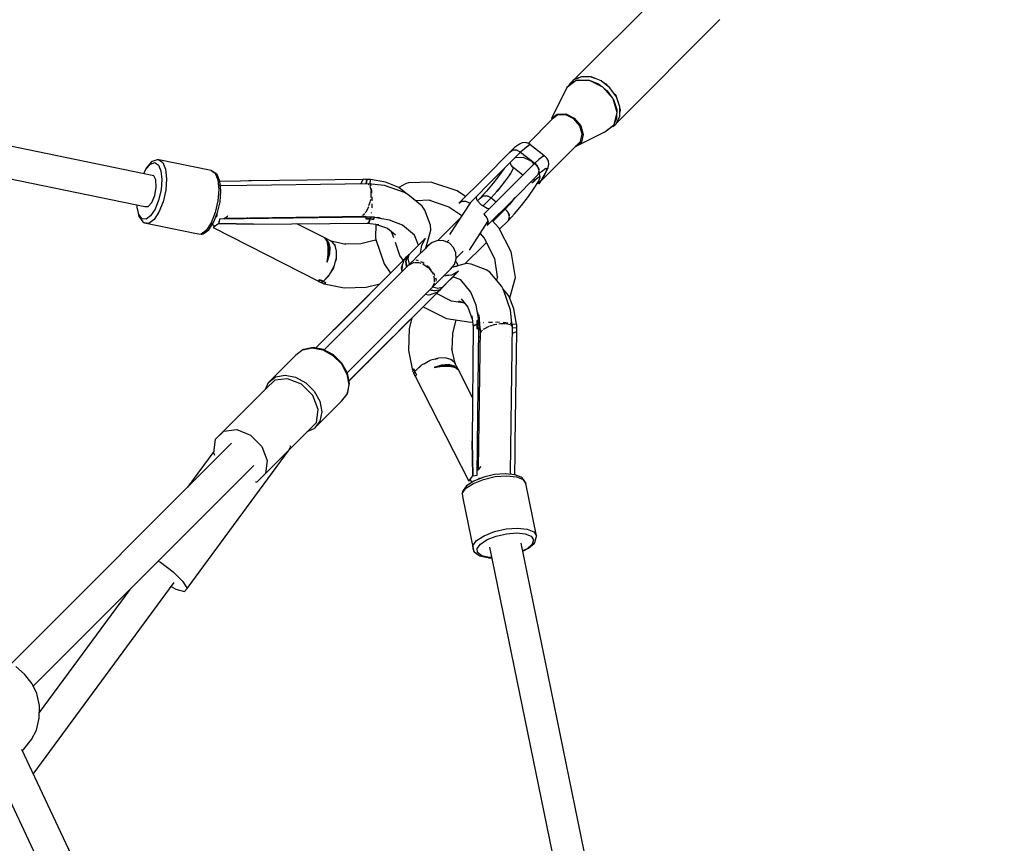
# Model space of a CAD drawing. Units: millimetres. Extents: x -11099 to 6513, y -6969 to 11058.
# Drawn here: x 2882 to 3427, y 4079 to 4535 of the extents above; entities that cross this region are included whole.
import ezdxf

# ---------------------------------------------------------------- set-up
doc = ezdxf.new("R2010")
doc.units = ezdxf.units.MM
doc.layers.add('MEGA JUMBO_RZUT', color=7, linetype='Continuous')
doc.layers.add('PV-B17D', color=7, linetype='Continuous')

# ---------------------------------------------------------------- blocks, each defined once
blk = doc.blocks.new('zw$A4AF')
at = {"layer": 'MEGA JUMBO_RZUT'}
for p, q in [((10221.81, 3499.17), (10167.63, 3444.98)), ((10191.59, 3421.47), (10248.39, 3478.27)), ((10168.95, 3444.59), (10163.78, 3440.68)), ((10167.4, 3444.89), (10164.4, 3441.31)), ((10166.72, 3444.08), (10165.02, 3442.37)), ((10171.88, 3446.72), (10167.4, 3444.89)), ((10176.22, 3444.7), (10168.95, 3444.59)), ((10169.46, 3445.73), (10170.28, 3446.36)), ((10169.61, 3444.6), (10170.53, 3444.97)), ((10170.28, 3446.36), (10171.01, 3446.37)), ((10170.53, 3444.97), (10175.77, 3444.8)), ((10177.21, 3446.55), (10171.88, 3446.72)), ((10175.77, 3444.8), (10176.04, 3444.7)), ((10183.65, 3440.99), (10176.22, 3444.7)), ((10176.91, 3444.35), (10181.14, 3442.69)), ((10182.69, 3444.4), (10177.21, 3446.55)), ((10177.43, 3446.47), (10177.7, 3446.47)), ((10177.7, 3446.47), (10178.74, 3445.95)), ((10187.57, 3440.56), (10182.69, 3444.4)), ((10163.78, 3440.68), (10155.14, 3423.59)), ((10163.4, 3439.93), (10163.21, 3439.66)), ((10163.21, 3439.66), (10163.36, 3439.84)), ((10164.4, 3441.31), (10164.15, 3440.96)), ((10164.54, 3441.25), (10166.15, 3443.18)), ((10164.82, 3441.59), (10164.78, 3441.44)), ((10165.02, 3442.37), (10164.9, 3441.9)), ((10165.02, 3442.37), (10165.77, 3442.94)), ((10166.15, 3443.18), (10168.19, 3444.01)), ((10181.14, 3442.69), (10182.71, 3441.46)), ((10189.25, 3434.45), (10183.65, 3440.99)), ((10184.16, 3443.25), (10185.28, 3442.69)), ((10184.36, 3440.16), (10185.93, 3438.93)), ((10185.28, 3442.69), (10186.12, 3441.7)), ((10185.93, 3438.93), (10188.73, 3435.06)), ((10191.2, 3435.55), (10187.57, 3440.56)), ((10191.52, 3426.83), (10189.25, 3434.45)), ((10189.31, 3434.26), (10189.49, 3434.01)), ((10189.49, 3434.01), (10191.34, 3428.61)), ((10190.17, 3436.97), (10190.99, 3436.02)), ((10190.99, 3436.02), (10191.07, 3435.72)), ((10193.09, 3430.04), (10191.2, 3435.55)), ((10191.34, 3428.61), (10191.31, 3427.53)), ((10192.97, 3424.79), (10193.09, 3430.04)), ((10193.3, 3428.25), (10193.02, 3427.14)), ((10193.06, 3429.05), (10193.3, 3428.25)), ((9935.14, 3391.96), (9779.08, 3424)), ((10155.63, 3423.21), (10142.27, 3409.85)), ((10155.14, 3423.59), (10158.43, 3426.08)), ((10158.73, 3425.55), (10155.63, 3423.21)), ((10158.43, 3426.08), (10163.07, 3426.15)), ((10163.09, 3425.62), (10158.73, 3425.55)), ((10163.07, 3426.15), (10167.8, 3423.79)), ((10167.55, 3423.39), (10163.09, 3425.62)), ((10170.9, 3419.47), (10167.55, 3423.39)), ((10167.8, 3423.79), (10171.37, 3419.62)), ((10189.85, 3420.18), (10191.52, 3426.83)), ((10191.22, 3423.46), (10190.09, 3421.15)), ((10190.87, 3420.49), (10192.97, 3424.79)), ((10191.27, 3425.85), (10191.22, 3423.46)), ((10191.86, 3422.52), (10191.59, 3421.47)), ((10172.26, 3414.9), (10170.9, 3419.47)), ((10171.37, 3419.62), (10172.82, 3414.77)), ((10184.68, 3416.27), (10189.85, 3420.18)), ((10186.29, 3417.49), (10186.33, 3417.49)), ((10186.33, 3417.49), (10189.45, 3419.85)), ((10189.16, 3419.25), (10190.87, 3420.49)), ((10189.48, 3419.9), (10189.16, 3419.25)), ((10191.2, 3421.17), (10191.59, 3421.47)), ((10168.46, 3408.04), (10184.68, 3416.27)), ((10171.26, 3410.91), (10172.26, 3414.9)), ((10172.82, 3414.77), (10171.75, 3410.53)), ((9775.45, 3406.75), (9930.22, 3374.97)), ((10134.82, 3407.48), (10132.18, 3404.89)), ((10133.73, 3406.07), (10132.18, 3404.89)), ((10133.26, 3405.87), (10133.57, 3405.94)), ((10135.91, 3406.1), (10133.73, 3406.07)), ((10134.09, 3406.07), (10134.77, 3406.23)), ((10134.77, 3406.23), (10135.54, 3406.09)), ((10137.42, 3409.36), (10134.82, 3407.48)), ((10138.14, 3404.99), (10135.91, 3406.1)), ((10136.14, 3405.99), (10136.48, 3405.92)), ((10136.48, 3405.92), (10138.14, 3404.99)), ((10139.04, 3410.15), (10137.42, 3409.36)), ((10143.17, 3409.19), (10138.14, 3404.99)), ((10138.14, 3404.99), (10140.36, 3407.1)), ((10140.84, 3410.28), (10139.04, 3410.15)), ((10140.36, 3407.1), (10142.7, 3408.8)), ((10142.57, 3409.75), (10140.84, 3410.28)), ((10143.34, 3409.25), (10142.57, 3409.75)), ((10150.99, 3403.04), (10143.17, 3409.19)), ((10143.21, 3409.16), (10143.34, 3409.25)), ((10147.77, 3387.42), (10171.26, 3410.91)), ((10171.75, 3410.53), (10168.46, 3408.04)), ((9936.87, 3400.66), (9934.19, 3399.78)), ((9937.54, 3400.8), (9936.87, 3400.66)), ((9937.88, 3400.76), (9937.54, 3400.8)), ((9966.8, 3394.83), (9937.88, 3400.76)), ((9937.88, 3400.76), (9940.15, 3399.28)), ((10132.18, 3404.89), (10118.08, 3390.8)), ((10124.04, 3390.89), (10138.14, 3404.99)), ((10132.18, 3404.89), (10133.26, 3405.87)), ((10135.13, 3401.98), (10135.24, 3402.06)), ((10135.24, 3402.06), (10139.6, 3402.13)), ((10137.67, 3405.25), (10137.65, 3405.23)), ((10138.14, 3404.99), (10145.95, 3398.84)), ((10139.6, 3402.13), (10144.06, 3399.91)), ((10148.17, 3400.95), (10145.95, 3398.84)), ((10151.16, 3403.11), (10148.17, 3400.95)), ((10150.52, 3402.65), (10150.99, 3403.04)), ((10151.82, 3402.48), (10151.16, 3403.11)), ((10152.55, 3401.66), (10151.82, 3402.48)), ((10153.48, 3400.1), (10152.55, 3401.66)), ((9930.99, 3396.39), (9929.35, 3393.15)), ((9929.53, 3393.11), (9930.76, 3395.56)), ((9930.76, 3395.56), (9933.27, 3398.37)), ((9933.68, 3399.42), (9930.99, 3396.39)), ((9933.27, 3398.37), (9935.69, 3399.17)), ((9934.19, 3399.78), (9933.68, 3399.42)), ((9935.69, 3399.17), (9937.71, 3397.85)), ((9937.71, 3397.85), (9939.05, 3394.59)), ((9940.15, 3399.28), (9941.65, 3395.61)), ((9941.65, 3395.61), (9942.19, 3390.25)), ((10129, 3395.85), (10126.69, 3392.59)), ((10145.95, 3398.84), (10131.86, 3384.75)), ((10133.99, 3395.93), (10132.29, 3392.89)), ((10132.91, 3397.69), (10132.36, 3399.21)), ((10134.06, 3396.4), (10132.91, 3397.69)), ((10139.35, 3392.23), (10133.73, 3396.65)), ((10133.73, 3396.65), (10133.99, 3395.93)), ((10133.74, 3395.48), (10133.97, 3396)), ((10144.06, 3399.91), (10145.42, 3398.31)), ((10147.63, 3396.88), (10145.95, 3398.84)), ((10145.95, 3398.84), (10147.29, 3397.42)), ((10147.29, 3397.42), (10147.46, 3397.08)), ((10148.31, 3394.59), (10147.63, 3396.88)), ((10147.75, 3396.49), (10148.12, 3395.74)), ((10148.12, 3395.74), (10148.2, 3394.98)), ((10149.64, 3394.34), (10152.09, 3396.1)), ((10152.68, 3395.43), (10151.35, 3392.41)), ((10151.97, 3393.38), (10153.39, 3396.58)), ((10152.09, 3396.1), (10152.68, 3395.43)), ((10153.39, 3396.58), (10153.77, 3398.33)), ((10153.77, 3398.33), (10153.48, 3400.1)), ((9936.29, 3389.59), (9935.14, 3391.96)), ((9936.48, 3385.59), (9936.29, 3389.59)), ((9939.05, 3394.59), (9939.53, 3389.82)), ((9939.53, 3389.82), (9939.08, 3384.2)), ((9942.19, 3390.25), (9941.69, 3383.92)), ((9967.12, 3394.72), (9966.8, 3394.83)), ((9966.8, 3394.83), (9969.07, 3393.34)), ((9969.39, 3393.24), (9967.12, 3394.72)), ((9969.07, 3393.34), (9970.57, 3389.67)), ((9969.93, 3392.88), (9969.39, 3393.24)), ((9970.26, 3392.33), (9969.93, 3392.88)), ((9971.7, 3388.82), (9970.26, 3392.33)), ((9970.57, 3389.67), (9971.11, 3384.31)), ((10050.89, 3389.87), (9989.23, 3389.05)), ((10049.76, 3387.46), (10050.89, 3389.87)), ((10050.96, 3389.96), (10050.72, 3389.51)), ((10051.98, 3389.94), (10050.96, 3389.96)), ((10053.01, 3389.9), (10051.98, 3389.94)), ((10052.67, 3387.49), (10053.01, 3389.9)), ((10053.01, 3389.9), (10052.67, 3387.49)), ((10054.96, 3389.92), (10053.01, 3389.9)), ((10054.76, 3387.4), (10054.96, 3389.92)), ((10063.42, 3388.29), (10054.95, 3389.77)), ((10118.08, 3390.8), (10103.99, 3376.71)), ((10109.95, 3376.8), (10124.04, 3390.89)), ((10126.69, 3392.59), (10122.98, 3387.8)), ((10132.29, 3392.89), (10129.07, 3388.33)), ((10132.06, 3392.56), (10132.54, 3393.33)), ((10133.72, 3378.5), (10147.81, 3392.6)), ((10144.27, 3387.82), (10146.46, 3389.77)), ((10146.49, 3389.88), (10145.03, 3389.49)), ((10146.7, 3390.08), (10145.35, 3388.8)), ((10146.24, 3389.58), (10146.77, 3389.96)), ((10148.51, 3391.39), (10146.7, 3390.08)), ((10147.81, 3392.6), (10148.31, 3394.59)), ((10147.81, 3392.6), (10149.64, 3394.34)), ((10148.3, 3394.04), (10147.81, 3392.6)), ((10147.97, 3388.66), (10148.95, 3390.89)), ((10148.09, 3393.71), (10148.14, 3393.56)), ((10148.26, 3394.39), (10148.3, 3394.04)), ((10151.35, 3392.41), (10148.26, 3387.44)), ((10148.29, 3393.05), (10148.78, 3391.41)), ((10148.95, 3390.89), (10148.51, 3391.39)), ((10148.78, 3391.41), (10148.71, 3391.16)), ((10149.79, 3389.87), (10151.97, 3393.38)), ((9935.65, 3381.01), (9936.48, 3385.59)), ((9939.08, 3384.2), (9937.77, 3378.48)), ((9971.11, 3384.31), (9970.61, 3377.98)), ((9983.01, 3388.97), (9971.7, 3388.82)), ((9972.21, 3383.7), (9971.7, 3388.82)), ((9972.99, 3386.43), (9971.92, 3386.65)), ((10054.67, 3387.52), (9972.99, 3386.43)), ((9987.64, 3389.03), (9983.01, 3388.97)), ((9989.23, 3389.05), (9987.64, 3389.03)), ((10062.75, 3386.49), (10053.74, 3387.4)), ((10053.74, 3387.4), (10054.16, 3386.86)), ((10054.48, 3386.45), (10054.75, 3386.11)), ((10054.85, 3387.29), (10054.67, 3387.52)), ((10054.75, 3386.11), (10055.24, 3384)), ((10055.24, 3386.78), (10055.07, 3387.01)), ((10055.33, 3386.19), (10055.24, 3386.78)), ((10055.71, 3383.84), (10055.55, 3384.86)), ((10073.91, 3382.57), (10062.75, 3386.49)), ((10070.62, 3385.45), (10063.42, 3388.29)), ((10074.52, 3382.24), (10070.62, 3385.45)), ((10074.76, 3387.6), (10070.74, 3385.35)), ((10075.99, 3387.96), (10074.76, 3387.6)), ((10088.54, 3388.4), (10075.99, 3387.96)), ((10089.51, 3388.08), (10088.54, 3388.4)), ((10102.91, 3383.63), (10089.51, 3388.08)), ((10131.86, 3384.75), (10117.77, 3370.65)), ((10122.98, 3387.8), (10119.24, 3383.34)), ((10124.82, 3383.06), (10125.75, 3384.16)), ((10129.07, 3388.33), (10125.21, 3383.48)), ((10128.56, 3387.69), (10129.23, 3388.55)), ((10142.42, 3380.37), (10145.69, 3384.98)), ((10145.35, 3388.8), (10144.27, 3387.82)), ((10145.03, 3389.49), (10144.73, 3389.52)), ((10146.04, 3389.46), (10145.2, 3388.82)), ((10145.2, 3388.82), (10145.94, 3389.36)), ((10145.69, 3384.98), (10147.97, 3388.66)), ((10148.24, 3389.27), (10147.77, 3387.42)), ((10148.26, 3387.44), (10148.7, 3388.12)), ((10148.7, 3388.12), (10149.09, 3388.74)), ((9934.02, 3377.09), (9935.65, 3381.01)), ((9941.69, 3383.92), (9940.21, 3377.48)), ((9971.77, 3377.56), (9972.23, 3383.37)), ((9972.23, 3383.37), (9972.21, 3383.7)), ((10054.96, 3378.87), (10054.71, 3377.39)), ((10055.27, 3380.74), (10055.13, 3379.92)), ((10055.28, 3383.57), (10055.27, 3380.74)), ((10055.81, 3382.22), (10055.71, 3383.84)), ((10055.97, 3379.49), (10055.92, 3380.33)), ((10055.96, 3378.03), (10055.97, 3379.49)), ((10075.71, 3381.6), (10073.91, 3382.57)), ((10083.68, 3375.04), (10075.71, 3381.6)), ((10107.67, 3380.39), (10102.91, 3383.63)), ((10114.09, 3378.18), (10113.47, 3380.32)), ((10115.77, 3379.55), (10114.23, 3378.01)), ((10119.24, 3383.34), (10115.77, 3379.55)), ((10117.32, 3380.72), (10115.77, 3379.55)), ((10115.77, 3379.55), (10116.85, 3380.53)), ((10116.85, 3380.53), (10117.16, 3380.6)), ((10117.22, 3375.13), (10121.73, 3379.65)), ((10119.5, 3380.76), (10117.32, 3380.72)), ((10117.69, 3380.73), (10118.36, 3380.89)), ((10118.36, 3380.89), (10119.13, 3380.75)), ((10121.73, 3379.65), (10119.5, 3380.76)), ((10119.73, 3380.64), (10120.08, 3380.58)), ((10120.08, 3380.58), (10121.73, 3379.65)), ((10125.21, 3383.48), (10121.73, 3379.65)), ((10121.73, 3379.65), (10124.54, 3377.43)), ((10134.63, 3379.28), (10131.91, 3376.05)), ((10133.56, 3378.01), (10134.9, 3379.69)), ((10135.1, 3379.88), (10134.63, 3379.28)), ((10138.6, 3375.45), (10142.42, 3380.37)), ((9925.79, 3375.88), (9925.79, 3374.26)), ((9925.79, 3374.26), (9925.81, 3373.83)), ((9925.81, 3373.83), (9926.81, 3369.44)), ((9925.96, 3374.57), (9925.95, 3375.85)), ((9926.88, 3370.49), (9925.96, 3374.57)), ((9930.22, 3374.97), (9932.03, 3374.88)), ((9932.03, 3374.88), (9934.02, 3377.09)), ((9935.77, 3373.43), (9933.35, 3369.73)), ((9937.77, 3378.48), (9935.77, 3373.43)), ((9940.21, 3377.48), (9937.96, 3371.8)), ((9970.61, 3377.98), (9969.13, 3371.54)), ((9970.41, 3371.64), (9971.77, 3377.56)), ((10053.69, 3374.25), (10052.37, 3371.74)), ((10053.85, 3374.75), (10053.69, 3374.25)), ((10054.71, 3377.39), (10054, 3375.21)), ((10055.88, 3374.2), (10055.94, 3374.89)), ((10055.94, 3374.89), (10055.95, 3376.38)), ((10079.73, 3378.28), (10088.03, 3378.58)), ((10085.03, 3372.88), (10083.68, 3375.04)), ((10087.06, 3378.54), (10098.31, 3374.81)), ((10098.31, 3374.81), (10105.58, 3369.85)), ((10110.3, 3377.15), (10098.81, 3359.39)), ((10103.99, 3376.71), (10105.54, 3377.88)), ((10105.54, 3377.88), (10107.72, 3377.91)), ((10107.72, 3377.91), (10109.95, 3376.8)), ((10116.38, 3375.58), (10114.09, 3378.18)), ((10119.56, 3373.87), (10116.38, 3375.58)), ((10120.84, 3373.72), (10119.56, 3373.87)), ((10119.62, 3364.41), (10133.72, 3378.5)), ((10129.55, 3373.5), (10122.86, 3366.81)), ((10129.08, 3373.87), (10129.55, 3373.5)), ((10129.55, 3373.5), (10132.64, 3376.91)), ((10131.91, 3376.05), (10129.55, 3373.5)), ((10131.23, 3371.54), (10129.55, 3373.5)), ((10129.55, 3373.5), (10130.89, 3372.08)), ((10134.76, 3370.87), (10138.6, 3375.45)), ((9926.81, 3369.44), (9927.12, 3368.94)), ((9928.59, 3368.16), (9926.88, 3370.49)), ((9927.12, 3368.94), (9929.01, 3366.36)), ((9930.85, 3367.89), (9928.59, 3368.16)), ((9933.35, 3369.73), (9930.85, 3367.89)), ((9937.96, 3371.8), (9935.24, 3367.65)), ((9969.13, 3371.54), (9966.88, 3365.86)), ((9968.34, 3366.42), (9970.41, 3371.64)), ((9969.71, 3369.24), (9969.29, 3368.82)), ((9969.98, 3370.13), (9969.71, 3369.24)), ((9970.02, 3370.58), (9969.98, 3370.13)), ((9971.43, 3367.86), (9971.03, 3365.52)), ((10052.99, 3368.94), (9971.43, 3367.86)), ((9974.05, 3367.89), (9974.36, 3368.48)), ((9974.36, 3368.48), (9975.85, 3369.62)), ((9975.2, 3368.55), (10052.34, 3369.58)), ((9975.85, 3369.62), (9976.05, 3370.02)), ((9987.23, 3368.71), (9985.77, 3368.05)), ((10047.88, 3368.87), (10047.7, 3369.52)), ((10047.87, 3368.91), (10047.91, 3368.87)), ((10050.1, 3369.55), (10060.02, 3368.89)), ((10050.91, 3370.13), (10050.35, 3369.91)), ((10051.67, 3370.96), (10050.91, 3370.13)), ((10052.37, 3371.74), (10052.13, 3371.47)), ((10052.36, 3368.03), (10052.99, 3368.94)), ((10052.7, 3368.5), (10052.36, 3368.03)), ((10052.36, 3368.03), (10053.63, 3368.03)), ((10054.9, 3368.02), (10052.36, 3368.03)), ((10053.05, 3369.03), (10052.7, 3368.5)), ((10053.04, 3369), (10052.9, 3369.36)), ((10055.11, 3368.97), (10053.05, 3369.03)), ((10053.41, 3368.03), (10053.41, 3368.03)), ((10053.41, 3368.03), (10053.41, 3368.03)), ((10053.63, 3368.03), (10054.9, 3368.02)), ((10053.97, 3365.75), (10054.9, 3368.02)), ((10054.9, 3368.02), (10054.1, 3365.9)), ((10054.9, 3368.02), (10055.11, 3368.97)), ((10055.11, 3368.97), (10054.9, 3368.02)), ((10056.92, 3367.96), (10054.9, 3368.02)), ((10054.9, 3368.02), (10055.91, 3367.99)), ((10056.04, 3368.98), (10055.11, 3368.97)), ((10055.57, 3368.97), (10055.51, 3369.19)), ((10055.62, 3371.21), (10055.63, 3371.27)), ((10055.63, 3371.27), (10055.66, 3371.54)), ((10055.87, 3367.99), (10055.87, 3367.99)), ((10055.91, 3367.99), (10056.92, 3367.96)), ((10057.06, 3368.99), (10056.04, 3368.98)), ((10056.92, 3367.96), (10056.99, 3368.46)), ((10056.99, 3368.46), (10057.06, 3368.99)), ((10065.51, 3367.36), (10057.04, 3368.84)), ((10058.98, 3368.96), (10061.63, 3368.04)), ((10088.17, 3364.54), (10085.03, 3372.88)), ((10104.67, 3368.45), (10101.68, 3365.46)), ((10117.77, 3370.65), (10119.45, 3368.69)), ((10119.45, 3368.69), (10120.13, 3366.41)), ((10130.89, 3372.08), (10131.05, 3371.74)), ((10131.91, 3369.25), (10131.23, 3371.54)), ((10131.34, 3371.15), (10131.71, 3370.4)), ((10131.4, 3367.26), (10134.76, 3370.87)), ((10131.4, 3367.26), (10131.91, 3369.25)), ((10131.89, 3368.7), (10131.4, 3367.26)), ((10131.71, 3370.4), (10131.79, 3369.64)), ((10131.85, 3369.05), (10131.89, 3368.7)), ((9929.01, 3366.36), (9929.56, 3365.98)), ((9929.56, 3365.98), (9929.88, 3365.87)), ((9932.42, 3365.58), (9929.88, 3365.87)), ((9929.88, 3365.87), (9958.8, 3359.94)), ((9935.24, 3367.65), (9932.42, 3365.58)), ((9966.88, 3365.86), (9964.17, 3361.71)), ((9965.57, 3362.09), (9968.17, 3366.07)), ((9967.46, 3364.98), (9969.11, 3364.13)), ((9967.52, 3365.07), (9967.64, 3365.05)), ((9971.03, 3365.52), (9968.03, 3363.36)), ((9968.03, 3363.36), (10026.25, 3333.58)), ((9968.17, 3366.07), (9968.34, 3366.42)), ((9971.18, 3366.39), (9970.94, 3366.38)), ((9970.94, 3366.38), (9971.18, 3366.38)), ((9990.27, 3365.18), (9971.03, 3365.52)), ((9971.03, 3365.52), (9990.27, 3365.18)), ((9990.27, 3365.18), (10053.97, 3365.75)), ((10029.69, 3357.55), (10014.34, 3365.4)), ((10053.39, 3365.74), (10053.24, 3365.71)), ((10053.24, 3365.71), (10059.56, 3365)), ((10054.1, 3365.9), (10054.03, 3365.89)), ((10054.67, 3367.45), (10054.68, 3367.45)), ((10058.01, 3365.12), (10057.75, 3357.61)), ((10057.77, 3365.2), (10064.4, 3362.88)), ((10064.4, 3362.88), (10068.91, 3359.17)), ((10072.72, 3364.52), (10065.51, 3367.36)), ((10079.46, 3358.98), (10072.72, 3364.52)), ((10088.44, 3361.86), (10088.17, 3364.54)), ((10101.68, 3365.46), (10092.35, 3356.13)), ((10109.75, 3350.79), (10120.04, 3366.69)), ((10120.13, 3366.41), (10119.62, 3364.41)), ((10126.13, 3363.1), (10122.46, 3367.25)), ((10132.83, 3349.78), (10126.13, 3363.1)), ((10126.51, 3362.36), (10131.4, 3367.26)), ((9958.8, 3359.94), (9961.34, 3359.64)), ((9964.17, 3361.71), (9961.34, 3359.64)), ((9961.34, 3359.64), (9961.68, 3359.61)), ((9961.68, 3359.61), (9962.33, 3359.74)), ((9962.33, 3359.74), (9962.88, 3360.12)), ((9962.88, 3360.12), (9965.57, 3362.09)), ((10029.69, 3357.55), (10031.04, 3355.84)), ((10031.64, 3355.37), (10029.69, 3357.55)), ((10030.98, 3355.71), (10029.69, 3357.55)), ((10033.77, 3355.44), (10029.69, 3357.55)), ((10057.75, 3357.61), (10058.07, 3356.63)), ((10066.48, 3361.16), (10067.79, 3357.69)), ((10081.53, 3353.48), (10079.46, 3358.98)), ((10083.38, 3353.47), (10085.51, 3357.41)), ((10085.51, 3357.41), (10083.58, 3355.52)), ((10085.51, 3357.41), (10084.01, 3355.92)), ((10084.01, 3355.92), (10085.51, 3357.41)), ((10086.08, 3353.08), (10088.44, 3361.86)), ((10115.45, 3359.4), (10115.1, 3359.05)), ((10115.86, 3359.81), (10115.45, 3359.4)), ((10115.7, 3359.98), (10117.91, 3357.48)), ((10117.91, 3357.48), (10123.57, 3346.24)), ((10031.67, 3352.61), (10030.98, 3355.71)), ((10031.04, 3355.84), (10031.78, 3352.75)), ((10031.42, 3354.23), (10031.31, 3354.25)), ((10031.42, 3353.73), (10031.55, 3353.71)), ((10032.56, 3352.15), (10031.64, 3355.37)), ((10031.66, 3355.29), (10031.71, 3355.23)), ((10031.69, 3348.61), (10031.67, 3352.61)), ((10031.68, 3352.24), (10031.78, 3352.22)), ((10031.78, 3352.08), (10031.68, 3352.13)), ((10031.77, 3351.75), (10031.68, 3351.8)), ((10031.71, 3355.23), (10032.56, 3352.16)), ((10031.78, 3352.75), (10031.76, 3348.64)), ((10032.08, 3353.9), (10032.06, 3353.91)), ((10032.16, 3353.57), (10032.17, 3353.57)), ((10032.35, 3348.27), (10032.56, 3352.15)), ((10032.56, 3352.15), (10032.39, 3348.48)), ((10032.55, 3351.78), (10032.54, 3351.78)), ((10032.56, 3352.15), (10032.56, 3352.15)), ((10032.56, 3352.06), (10032.56, 3352.06)), ((10033.93, 3355.5), (10033.02, 3355.87)), ((10033.02, 3355.87), (10033.12, 3355.78)), ((10034.7, 3354.3), (10033.77, 3355.44)), ((10041.36, 3353.97), (10033.93, 3355.5)), ((10035.45, 3353.38), (10034.7, 3354.3)), ((10034.7, 3354.3), (10035.21, 3353.82)), ((10035.21, 3353.82), (10035.29, 3353.57)), ((10036.26, 3350.29), (10035.45, 3353.38)), ((10049.77, 3354.36), (10040.7, 3354.11)), ((10057.75, 3356.35), (10049.77, 3354.36)), ((10058.1, 3356.54), (10057.37, 3356.15)), ((10058.07, 3356.63), (10062.51, 3343.24)), ((10071.34, 3347.84), (10068.94, 3355.06)), ((10080.92, 3352.83), (10076.48, 3348.39)), ((10076.48, 3348.39), (10080.92, 3352.83)), ((10082.2, 3354.15), (10078.07, 3350.02)), ((10084.01, 3355.92), (10080.92, 3352.83)), ((10080.92, 3352.83), (10084.01, 3355.92)), ((10085.27, 3351.58), (10081.09, 3347.41)), ((10083.58, 3355.52), (10082.2, 3354.15)), ((10082.77, 3349.09), (10083.38, 3353.47)), ((10086.66, 3352.97), (10085.27, 3351.58)), ((10085.68, 3351.99), (10086.08, 3353.08)), ((10089.2, 3355.08), (10086.66, 3352.97)), ((10092.34, 3356.13), (10089.2, 3355.08)), ((10095.64, 3355.98), (10092.34, 3356.13)), ((10098.67, 3354.65), (10095.64, 3355.98)), ((10097.32, 3355.24), (10098.45, 3356.36)), ((10101.01, 3352.31), (10098.67, 3354.65)), ((10102.34, 3349.29), (10101.01, 3352.31)), ((10107.28, 3343.14), (10117.31, 3353.16)), ((10117.31, 3353.16), (10119.16, 3355.01)), ((10031.76, 3348.64), (10031.03, 3344.18)), ((10031.03, 3344.18), (10031.69, 3348.61)), ((10031.03, 3344.18), (10032.35, 3348.27)), ((10032.39, 3348.48), (10032.36, 3348.38)), ((10032.53, 3351.37), (10032.52, 3351.37)), ((10035.67, 3344.63), (10036.14, 3346.45)), ((10036.04, 3346.06), (10036.03, 3345.75)), ((10036.14, 3346.45), (10036.27, 3350.26)), ((10036.27, 3350.26), (10036.26, 3350.29)), ((10036.26, 3350.29), (10036.27, 3350.27)), ((10036.27, 3350.27), (10036.27, 3350.26)), ((10073.15, 3345.18), (10071.34, 3347.84)), ((10074.64, 3346.67), (10073.86, 3345.89)), ((10074.64, 3346.55), (10074.02, 3345.93)), ((10074.56, 3344.52), (10075.26, 3347.17)), ((10075.26, 3347.17), (10074.56, 3344.52)), ((10075.25, 3347.28), (10074.64, 3346.67)), ((10075.26, 3347.17), (10074.64, 3346.67)), ((10075.26, 3347.17), (10074.64, 3346.55)), ((10074.64, 3346.67), (10075.26, 3347.17)), ((10075.86, 3347.89), (10075.25, 3347.28)), ((10076.48, 3348.39), (10075.26, 3347.17)), ((10075.26, 3347.17), (10075.84, 3347.75)), ((10075.84, 3347.75), (10076.48, 3348.39)), ((10078.07, 3350.02), (10075.86, 3347.89)), ((10076.15, 3348.16), (10075.86, 3347.89)), ((10075.93, 3345.89), (10076.48, 3348.39)), ((10076.48, 3348.39), (10076.15, 3348.16)), ((10081.09, 3347.41), (10078.2, 3344.53)), ((10101.45, 3342.85), (10102.5, 3345.98)), ((10102.5, 3345.98), (10102.34, 3349.29)), ((10106.26, 3350.21), (10102.48, 3346.43)), ((10123.57, 3346.24), (10125.18, 3335.97)), ((10133.1, 3349), (10132.83, 3349.78)), ((10135.2, 3335.61), (10133.1, 3349)), ((10073.08, 3345.11), (10024.78, 3296.66)), ((10024.79, 3296.66), (10073.93, 3345.84)), ((10078.13, 3344.51), (10029.35, 3295.69)), ((10033.07, 3338.51), (10035.08, 3342.35)), ((10034.52, 3340.97), (10033.07, 3338.51)), ((10034.77, 3341.75), (10034.52, 3340.97)), ((10035.08, 3342.35), (10035.67, 3344.62)), ((10073.93, 3345.84), (10035.39, 3307.27)), ((10036.03, 3345.75), (10035.67, 3344.62)), ((10062.51, 3343.24), (10066.05, 3338.05)), ((10072.2, 3341.01), (10073.93, 3345.84)), ((10072.56, 3338.93), (10072.2, 3341.01)), ((10072.56, 3342.01), (10072.38, 3339.98)), ((10073.86, 3345.89), (10073.08, 3345.11)), ((10073.93, 3345.84), (10073.08, 3345.11)), ((10073.08, 3345.11), (10073.52, 3345.53)), ((10073.15, 3345.17), (10073.15, 3345.17)), ((10073.52, 3345.53), (10074.02, 3345.93)), ((10074.02, 3345.93), (10073.81, 3345.51)), ((10074.98, 3341.81), (10074.56, 3344.52)), ((10074.56, 3344.52), (10075.14, 3341.51)), ((10074.94, 3342.56), (10074.84, 3342.69)), ((10075.09, 3341.46), (10074.98, 3341.81)), ((10076.62, 3343), (10075.93, 3345.89)), ((10076.4, 3342.73), (10078.76, 3343.86)), ((10077.49, 3343.81), (10076.4, 3342.73)), ((10078.31, 3344.56), (10078.13, 3344.51)), ((10078.76, 3343.86), (10079.16, 3343.87)), ((10079.51, 3343.88), (10081.62, 3343.93)), ((10080.51, 3345.18), (10080.06, 3345.05)), ((10081.66, 3344.78), (10080.51, 3345.18)), ((10081.62, 3343.93), (10082.88, 3343.5)), ((10083.95, 3343.97), (10082.9, 3344.34)), ((10083.83, 3343.17), (10084.63, 3342.89)), ((10084.68, 3343.41), (10083.95, 3343.97)), ((10084.63, 3342.89), (10087.06, 3341.08)), ((10087.54, 3341.2), (10086.3, 3342.16)), ((10087.43, 3340.7), (10089.28, 3338.21)), ((10088.58, 3339.86), (10087.54, 3341.2)), ((10099.34, 3340.3), (10101.45, 3342.85)), ((10107.98, 3343.32), (10100.09, 3341.2)), ((10100.75, 3342), (10102.26, 3341.82)), ((10102.02, 3344.54), (10103.04, 3343.35)), ((10102.26, 3341.82), (10103.35, 3342.31)), ((10103.04, 3343.35), (10103.41, 3342.1)), ((10110.66, 3343.06), (10107.98, 3343.32)), ((10118.98, 3339.92), (10110.66, 3343.06)), ((10028.76, 3333.46), (10032.4, 3337.23)), ((10031.98, 3336.66), (10028.76, 3333.46)), ((10032.19, 3337.01), (10031.98, 3336.66)), ((10032.4, 3337.23), (10033.07, 3338.51)), ((10089.28, 3338.21), (10089.53, 3337.47)), ((10090.32, 3337.61), (10089.79, 3338.3)), ((10089.85, 3336.53), (10090.3, 3335.2)), ((10090.3, 3335.2), (10090.23, 3333.21)), ((10090.71, 3336.52), (10090.32, 3337.61)), ((10091.54, 3334.16), (10091.14, 3335.29)), ((10093.77, 3334.74), (10097.95, 3338.92)), ((10099.84, 3337.02), (10095.43, 3336.4)), ((10095.46, 3336.41), (10097.76, 3338.71)), ((10097.29, 3332.62), (10100.52, 3335.86)), ((10098.25, 3336.91), (10097.35, 3336.67)), ((10097.76, 3338.71), (10099.34, 3340.3)), ((10097.95, 3338.92), (10099.34, 3340.3)), ((10098.47, 3336.83), (10098.25, 3336.91)), ((10099.19, 3334.58), (10102.29, 3337.67)), ((10102.29, 3337.67), (10099.19, 3334.58)), ((10103.78, 3339.16), (10099.84, 3337.02)), ((10100.52, 3335.86), (10101.9, 3337.22)), ((10100.54, 3335.86), (10101.9, 3337.22)), ((10105.08, 3334.34), (10100.68, 3336)), ((10101.9, 3337.22), (10103.78, 3339.16)), ((10102.29, 3337.67), (10103.78, 3339.16)), ((10103.78, 3339.16), (10102.29, 3337.67)), ((10121.15, 3338.57), (10118.98, 3339.92)), ((10127.7, 3330.59), (10121.15, 3338.57)), ((10125.29, 3336.42), (10124.72, 3334.22)), ((10132.23, 3324.33), (10135.2, 3335.61)), ((10026.54, 3333.91), (10026.18, 3333.49)), ((10026.18, 3333.49), (10027.76, 3332.81)), ((10026.25, 3333.58), (10026.89, 3334.35)), ((10026.89, 3334.35), (10026.54, 3333.91)), ((10027.82, 3333.9), (10026.89, 3334.35)), ((10026.89, 3334.35), (10028.76, 3333.46)), ((10027.76, 3332.81), (10028.76, 3333.46)), ((10028.76, 3333.46), (10027.76, 3332.81)), ((10027.76, 3332.81), (10028.43, 3332.47)), ((10028.76, 3333.46), (10027.82, 3333.9)), ((10028.43, 3332.47), (10029.16, 3332.1)), ((10029.53, 3333.12), (10028.76, 3333.46)), ((10028.76, 3333.46), (10030.31, 3332.78)), ((10029.16, 3332.1), (10029.74, 3332.42)), ((10029.37, 3332.21), (10040.38, 3329.96)), ((10030.31, 3332.78), (10029.53, 3333.12)), ((10029.54, 3334.26), (10029.57, 3334.26)), ((10029.74, 3332.42), (10030.31, 3332.78)), ((10040.38, 3329.96), (10052.62, 3330.31)), ((10042.08, 3282.97), (10090.87, 3331.79)), ((10052.62, 3330.31), (10060.21, 3332.2)), ((10090.2, 3332.34), (10089.04, 3330)), ((10089.04, 3330), (10090.08, 3331.03)), ((10092.26, 3329.59), (10089.36, 3330.27)), ((10090.22, 3332.79), (10090.2, 3332.34)), ((10090.87, 3331.79), (10090.92, 3331.96)), ((10090.89, 3331.85), (10093.77, 3334.74)), ((10091.41, 3333.71), (10091.54, 3334.16)), ((10094.75, 3330.14), (10092.26, 3329.59)), ((10093.53, 3328.91), (10094.75, 3330.14)), ((10094.75, 3330.14), (10094.12, 3329.5)), ((10094.26, 3329.52), (10099.19, 3334.58)), ((10094.26, 3329.52), (10094.52, 3329.81)), ((10094.52, 3329.81), (10094.75, 3330.14)), ((10094.75, 3330.14), (10099.19, 3334.58)), ((10099.19, 3334.58), (10094.75, 3330.14)), ((10110.61, 3327.6), (10105.08, 3334.34)), ((10128.68, 3328.8), (10127.7, 3330.59)), ((10092.21, 3327.59), (10043.05, 3278.41)), ((10043.05, 3278.4), (10091.47, 3326.73)), ((10053.66, 3289.02), (10092.21, 3327.59)), ((10087.38, 3325.85), (10085.29, 3326.2)), ((10086.36, 3326.02), (10088.38, 3326.21)), ((10092.21, 3327.59), (10087.38, 3325.85)), ((10088.18, 3328.63), (10087.83, 3328.74)), ((10087.87, 3328.78), (10090.89, 3328.21)), ((10088.23, 3328.62), (10088.09, 3328.74)), ((10090.89, 3328.21), (10088.18, 3328.63)), ((10093.53, 3328.91), (10090.89, 3328.21)), ((10091.47, 3326.73), (10092.21, 3327.59)), ((10091.47, 3326.73), (10092.26, 3327.52)), ((10091.89, 3327.18), (10091.47, 3326.73)), ((10099.91, 3322.58), (10091.53, 3326.79)), ((10091.53, 3326.79), (10091.53, 3326.79)), ((10091.87, 3327.47), (10092.29, 3327.67)), ((10092.29, 3327.67), (10091.89, 3327.18)), ((10092.26, 3327.52), (10093.04, 3328.3)), ((10093.53, 3328.91), (10092.29, 3327.67)), ((10092.29, 3327.67), (10092.92, 3328.3)), ((10092.92, 3328.3), (10093.53, 3328.91)), ((10093.04, 3328.3), (10093.53, 3328.91)), ((10093.53, 3328.91), (10093.04, 3328.3)), ((10093.04, 3328.3), (10093.65, 3328.91)), ((10094.12, 3329.5), (10093.53, 3328.91)), ((10093.65, 3328.91), (10094.26, 3329.52)), ((10113.45, 3320.39), (10110.61, 3327.6)), ((10131.56, 3325.51), (10128.32, 3329.45)), ((10132.59, 3317.64), (10128.68, 3328.8)), ((10134.39, 3318.31), (10131.56, 3325.51)), ((10132.14, 3324.03), (10132.23, 3324.33)), ((10084.17, 3319.44), (10096.36, 3313.32)), ((10106.07, 3321.61), (10099.91, 3322.58)), ((10103.81, 3322.68), (10107.27, 3321.37)), ((10105.28, 3323.79), (10108.98, 3319.29)), ((10108.98, 3319.29), (10111.3, 3312.66)), ((10114.93, 3311.92), (10113.45, 3320.39)), ((10041.81, 3313.77), (10041.08, 3313.04)), ((10042.44, 3314.4), (10041.81, 3313.77)), ((10041.81, 3313.77), (10041.88, 3313.81)), ((10041.87, 3313.8), (10041.81, 3313.77)), ((10042.12, 3314.08), (10042.12, 3314.08)), ((10042.12, 3314.08), (10042.12, 3314.08)), ((10043.84, 3315.78), (10042.44, 3314.4)), ((10073.92, 3309.2), (10080.27, 3315.55)), ((10096.36, 3313.32), (10097.14, 3313.04)), ((10111.1, 3314.45), (10111.82, 3308.12)), ((10114.12, 3316.57), (10115.06, 3313.87)), ((10115, 3314.91), (10115.65, 3305.01)), ((10133.52, 3308.6), (10132.59, 3317.64)), ((10135.88, 3309.84), (10134.39, 3318.31)), ((10041.08, 3313.04), (10024.77, 3296.66)), ((10066.81, 3302.08), (10073.92, 3309.2)), ((10077.85, 3313.13), (10076.45, 3307.5)), ((10097.14, 3313.04), (10110.53, 3310.94)), ((10100.52, 3304.65), (10102.4, 3312.22)), ((10110.53, 3310.94), (10111.47, 3311.19)), ((10111.85, 3308.85), (10111.31, 3245.15)), ((10111.82, 3308.12), (10111.84, 3308.24)), ((10114.11, 3309.78), (10111.85, 3308.85)), ((10111.99, 3308.91), (10112, 3308.98)), ((10112, 3308.98), (10114.11, 3309.78)), ((10113.55, 3309.57), (10113.55, 3309.55)), ((10113.98, 3226.31), (10115.03, 3307.87)), ((10114.55, 3311.87), (10114.06, 3311.8)), ((10114.11, 3309.78), (10114.06, 3311.8)), ((10114.06, 3311.8), (10114.09, 3310.79)), ((10114.09, 3310.79), (10114.11, 3309.78)), ((10114.09, 3310.75), (10114.09, 3310.75)), ((10115.06, 3309.99), (10114.11, 3309.78)), ((10114.11, 3309.78), (10115.06, 3309.99)), ((10114.11, 3309.78), (10114.13, 3308.51)), ((10114.13, 3307.24), (10114.11, 3309.78)), ((10114.13, 3308.29), (10114.12, 3308.29)), ((10114.13, 3308.51), (10114.13, 3307.24)), ((10115.03, 3307.87), (10114.13, 3307.24)), ((10115.09, 3311.94), (10114.55, 3311.87)), ((10114.6, 3307.58), (10115.12, 3307.94)), ((10115.06, 3309.99), (10115.07, 3310.92)), ((10115.12, 3307.94), (10115.06, 3309.99)), ((10115.07, 3310.92), (10115.09, 3311.94)), ((10115.3, 3310.39), (10115.07, 3310.46)), ((10115.47, 3307.78), (10115.1, 3307.92)), ((10115.1, 3307.92), (10115.47, 3307.78)), ((10117.37, 3310.52), (10117.31, 3310.5)), ((10117.64, 3310.54), (10117.37, 3310.52)), ((10117.89, 3307.29), (10120.43, 3308.61)), ((10120.98, 3310.83), (10120.31, 3310.77)), ((10120.43, 3308.61), (10120.87, 3308.75)), ((10122.52, 3310.84), (10120.98, 3310.83)), ((10121.25, 3308.87), (10123.57, 3309.62)), ((10123.57, 3309.62), (10124.98, 3309.85)), ((10125.58, 3310.86), (10124.17, 3310.85)), ((10126.46, 3310.8), (10125.58, 3310.86)), ((10126.04, 3310.02), (10126.93, 3310.16)), ((10126.93, 3310.16), (10129.68, 3310.17)), ((10129.94, 3310.6), (10128.43, 3310.69)), ((10131.03, 3310.42), (10129.94, 3310.6)), ((10130.11, 3310.12), (10132.26, 3309.62)), ((10132.26, 3309.62), (10132.57, 3309.37)), ((10132.88, 3310.13), (10132.31, 3310.22)), ((10132.56, 3227.88), (10133.63, 3309.57)), ((10133.12, 3309.95), (10132.88, 3310.13)), ((10132.96, 3309.05), (10133.52, 3308.6)), ((10133.63, 3309.57), (10133.41, 3309.73)), ((10136.03, 3309.85), (10133.51, 3309.65)), ((10136.01, 3307.9), (10133.6, 3307.56)), ((10136.01, 3307.9), (10136.03, 3309.85)), ((10136.05, 3306.88), (10136.01, 3307.9)), ((10031.5, 3303.38), (10024.79, 3296.66)), ((10034.39, 3306.28), (10031.5, 3303.38)), ((10035.39, 3307.27), (10034.39, 3306.28)), ((10076.45, 3307.5), (10076.11, 3295.26)), ((10100.27, 3295.57), (10100.52, 3304.65)), ((10114.13, 3307.24), (10114.6, 3307.58)), ((10115.68, 3307.17), (10114.67, 3230.08)), ((10114.97, 3302.81), (10115.02, 3302.76)), ((10115.62, 3302.58), (10114.97, 3302.77)), ((10116.02, 3305.24), (10116.26, 3305.84)), ((10116.26, 3305.84), (10117.06, 3306.55)), ((10117.59, 3307.02), (10117.89, 3307.29)), ((10135.98, 3305.78), (10133.56, 3304.65)), ((10135.18, 3244.12), (10135.98, 3305.78)), ((10135.62, 3305.61), (10136.07, 3305.85)), ((10136.07, 3305.85), (10136.05, 3306.88)), ((10023.34, 3296.93), (10018.21, 3295.9)), ((10029.05, 3295.86), (10023.34, 3296.93)), ((10060.84, 3296.03), (10063.97, 3299.24)), ((10061.49, 3296.76), (10066.81, 3302.08)), ((10013.65, 3292.6), (9998.61, 3277.57)), ((10017.56, 3295.66), (10013.65, 3292.6)), ((10017.56, 3295.66), (10022.77, 3296.7)), ((10017.75, 3295.8), (10017.56, 3295.66)), ((10018.21, 3295.9), (10017.75, 3295.8)), ((10022.77, 3296.7), (10028.58, 3295.61)), ((10028.58, 3295.61), (10034.21, 3292.51)), ((10034.58, 3292.81), (10029.05, 3295.86)), ((10034.21, 3292.51), (10038.89, 3287.84)), ((10039.19, 3288.22), (10034.58, 3292.81)), ((10043.06, 3278.36), (10059.47, 3294.66)), ((10059.47, 3294.66), (10060.2, 3295.39)), ((10060.2, 3295.39), (10060.84, 3296.03)), ((10060.43, 3295.75), (10060.2, 3295.39)), ((10060.2, 3295.39), (10060.39, 3295.71)), ((10060.26, 3295.47), (10060.25, 3295.47)), ((10060.25, 3295.46), (10060.25, 3295.47)), ((10060.51, 3295.7), (10060.52, 3295.7)), ((10060.52, 3295.7), (10060.51, 3295.7)), ((10076.11, 3295.26), (10078.36, 3284.24)), ((10101.65, 3288.81), (10100.13, 3296.25)), ((10038.89, 3287.84), (10041.99, 3282.21)), ((10042.24, 3282.69), (10039.19, 3288.22)), ((10049.77, 3285.13), (10052.67, 3288.02)), ((10052.67, 3288.02), (10053.66, 3289.02)), ((10083.37, 3287.28), (10079.61, 3283.64)), ((10079.61, 3283.64), (10082.79, 3286.85)), ((10082.79, 3286.85), (10083.14, 3287.06)), ((10084.65, 3287.95), (10083.37, 3287.28)), ((10088.5, 3289.96), (10084.65, 3287.95)), ((10084.65, 3287.95), (10087.1, 3289.4)), ((10087.1, 3289.4), (10087.89, 3289.65)), ((10090.75, 3290.55), (10088.5, 3289.96)), ((10094.41, 3287.23), (10090.32, 3285.91)), ((10090.32, 3285.91), (10094.78, 3286.64)), ((10094.75, 3286.57), (10090.32, 3285.91)), ((10090.75, 3290.55), (10091.88, 3290.9)), ((10092.59, 3291.02), (10090.76, 3290.55)), ((10091.88, 3290.9), (10092.19, 3290.92)), ((10096.37, 3291.15), (10092.59, 3291.02)), ((10098.3, 3287.45), (10094.41, 3287.23)), ((10094.52, 3287.24), (10094.62, 3287.27)), ((10094.62, 3287.27), (10098.3, 3287.45)), ((10098.75, 3286.56), (10094.75, 3286.57)), ((10094.78, 3286.64), (10098.89, 3286.66)), ((10096.41, 3291.15), (10096.37, 3291.15)), ((10096.37, 3291.15), (10096.4, 3291.15)), ((10096.4, 3291.15), (10096.4, 3291.15)), ((10099.52, 3290.33), (10096.41, 3291.15)), ((10097.52, 3287.4), (10097.52, 3287.41)), ((10097.95, 3286.56), (10097.91, 3286.66)), ((10097.93, 3287.43), (10097.93, 3287.43)), ((10098.23, 3287.44), (10098.23, 3287.44)), ((10098.28, 3286.56), (10098.24, 3286.66)), ((10101.52, 3286.52), (10098.3, 3287.45)), ((10098.3, 3287.45), (10098.3, 3287.45)), ((10098.3, 3287.45), (10101.38, 3286.6)), ((10098.39, 3286.66), (10098.41, 3286.56)), ((10101.86, 3285.86), (10098.75, 3286.56)), ((10098.89, 3286.66), (10101.99, 3285.92)), ((10100.45, 3289.59), (10099.52, 3290.33)), ((10099.72, 3290.17), (10099.96, 3290.1)), ((10099.73, 3287.05), (10099.73, 3287.04)), ((10099.87, 3286.43), (10099.89, 3286.3)), ((10099.96, 3290.1), (10100.45, 3289.59)), ((10100.07, 3286.94), (10100.06, 3286.96)), ((10100.41, 3286.19), (10100.39, 3286.3)), ((10101.59, 3288.66), (10100.45, 3289.59)), ((10101.38, 3286.6), (10101.43, 3286.55)), ((10103.7, 3284.57), (10101.52, 3286.52)), ((10103.7, 3284.57), (10101.59, 3288.66)), ((10102.02, 3287.92), (10101.65, 3288.81)), ((10101.93, 3288.02), (10102.02, 3287.92)), ((9998.61, 3277.57), (10002.52, 3280.62)), ((10002.52, 3280.62), (10007.74, 3281.67)), ((10007.74, 3281.67), (10013.55, 3280.57)), ((10041.99, 3282.21), (10043.1, 3276.4)), ((10043.33, 3276.97), (10042.24, 3282.69)), ((10043.05, 3278.41), (10049.77, 3285.13)), ((10078.57, 3284.61), (10078.25, 3284.03)), ((10078.25, 3284.03), (10078.62, 3283.31)), ((10078.93, 3285.19), (10078.57, 3284.61)), ((10078.62, 3283.31), (10078.96, 3282.64)), ((10079.26, 3284.41), (10078.93, 3285.19)), ((10078.93, 3285.19), (10079.61, 3283.64)), ((10079.61, 3283.64), (10078.96, 3282.64)), ((10078.96, 3282.64), (10079.61, 3283.64)), ((10078.96, 3282.64), (10079.64, 3281.06)), ((10079.61, 3283.64), (10079.26, 3284.41)), ((10080.05, 3282.69), (10079.61, 3283.64)), ((10079.61, 3283.64), (10080.5, 3281.76)), ((10079.64, 3281.06), (10080.06, 3281.42)), ((10080.5, 3281.76), (10079.73, 3281.13)), ((10079.73, 3281.13), (10109.48, 3222.91)), ((10080.5, 3281.76), (10080.05, 3282.69)), ((10080.06, 3281.42), (10080.5, 3281.76)), ((10080.41, 3284.45), (10080.42, 3284.42)), ((10103.7, 3284.57), (10101.86, 3285.86)), ((10101.99, 3285.92), (10103.7, 3284.57)), ((10111.51, 3269.28), (10103.7, 3284.57)), ((9998.47, 3277.37), (9996.81, 3273.68)), ((10002.01, 3278.81), (9997.33, 3274.19)), ((9998.61, 3277.57), (9998.47, 3277.37)), ((10009.16, 3279.68), (10002.01, 3278.81)), ((10016.87, 3276.58), (10009.16, 3279.68)), ((10013.55, 3280.57), (10019.17, 3277.48)), ((10023.07, 3270.34), (10016.87, 3276.58)), ((10019.17, 3277.48), (10023.85, 3272.81)), ((10043.1, 3276.4), (10042.06, 3271.19)), ((10042.3, 3271.84), (10043.33, 3276.97)), ((9997.33, 3274.19), (9969.14, 3246)), ((10026.1, 3262.62), (10023.07, 3270.34)), ((10023.85, 3272.81), (10026.96, 3267.18)), ((10039.01, 3267.27), (10042.06, 3271.19)), ((10042.06, 3271.19), (10042.2, 3271.38)), ((10042.2, 3271.38), (10042.3, 3271.84)), ((10023.98, 3252.24), (10039.01, 3267.27)), ((10026.96, 3267.18), (10028.06, 3261.37)), ((10025.14, 3255.5), (10026.1, 3262.62)), ((10028.06, 3261.37), (10027.02, 3256.15)), ((9996.95, 3227.31), (10025.14, 3255.5)), ((10027.02, 3256.15), (10023.98, 3252.24)), ((9969.14, 3246), (9973.82, 3250.62)), ((9973.82, 3250.62), (9980.98, 3251.5)), ((9980.98, 3251.5), (9988.68, 3248.4)), ((9988.68, 3248.4), (9994.88, 3242.15)), ((10020.06, 3250.42), (10023.78, 3252.09)), ((10023.78, 3252.09), (10023.98, 3252.24)), ((9978.13, 3244.03), (9855.93, 3121.83)), ((9969.14, 3246), (9968.18, 3238.88)), ((10011.02, 3241.74), (10010.55, 3242.56)), ((10111.64, 3225.91), (10111.31, 3245.15)), ((10111.31, 3245.15), (10111.64, 3225.91)), ((10135.1, 3237.9), (10135.16, 3242.53)), ((10135.16, 3242.53), (10135.18, 3244.12)), ((9953.51, 3163.55), (10010, 3240.36)), ((9968.24, 3239.34), (9953.81, 3219.71)), ((9968.18, 3238.88), (9968.73, 3237.47)), ((9994.88, 3242.15), (9997.91, 3234.43)), ((10010.26, 3240.71), (10011.02, 3241.74)), ((10114.16, 3240.63), (10114.83, 3242.1)), ((10134.95, 3226.58), (10135.1, 3237.9)), ((9868.36, 3109.68), (9990.42, 3231.74)), ((9997.91, 3234.43), (9996.95, 3227.31)), ((9992.27, 3222.69), (9996.95, 3227.31)), ((10111.64, 3225.91), (10113.98, 3226.31)), ((10114.61, 3229.24), (10114.01, 3228.93)), ((10115.75, 3230.73), (10114.61, 3229.24)), ((10116.14, 3230.93), (10115.75, 3230.73)), ((10123.67, 3226.65), (10117.75, 3225.29)), ((10129.49, 3227.11), (10123.67, 3226.65)), ((10129.81, 3227.1), (10129.49, 3227.11)), ((10134.94, 3226.59), (10129.81, 3227.1)), ((10132.78, 3226.8), (10132.56, 3227.88)), ((10138.45, 3225.15), (10134.94, 3226.59)), ((9991.31, 3222.57), (9992.27, 3222.69)), ((10107.83, 3219.04), (10111.98, 3221.76)), ((10112.18, 3223.05), (10108.22, 3220.45)), ((10109.48, 3222.91), (10111.64, 3225.91)), ((10110.27, 3224), (10111.11, 3222.35)), ((10111.18, 3222.52), (10111.2, 3222.41)), ((10111.98, 3221.76), (10117.66, 3224.01)), ((10112.53, 3223.22), (10112.18, 3223.05)), ((10112.5, 3225.82), (10112.5, 3226.06)), ((10112.5, 3226.06), (10112.5, 3225.82)), ((10117.75, 3225.29), (10112.53, 3223.22)), ((10114.95, 3224.18), (10115.36, 3224.59)), ((10115.36, 3224.59), (10116.25, 3224.86)), ((10116.25, 3224.86), (10116.7, 3224.9)), ((10117.66, 3224.01), (10124.09, 3225.49)), ((10124.09, 3225.49), (10130.42, 3226)), ((10130.42, 3226), (10135.79, 3225.46)), ((10135.79, 3225.46), (10139.46, 3223.96)), ((10139, 3224.82), (10138.45, 3225.15)), ((10139.36, 3224.28), (10139, 3224.82)), ((10140.85, 3222.02), (10139.36, 3224.28)), ((10139.46, 3223.96), (10140.95, 3221.69)), ((10140.95, 3221.69), (10140.85, 3222.02)), ((10146.89, 3192.77), (10140.95, 3221.69)), ((10105.86, 3217.21), (10105.73, 3216.56)), ((10105.73, 3216.56), (10105.77, 3216.22)), ((10105.77, 3216.22), (10107.83, 3219.04)), ((10105.77, 3216.22), (10106.07, 3213.68)), ((10106.24, 3217.75), (10105.86, 3217.21)), ((10108.22, 3220.45), (10106.24, 3217.75)), ((10106.07, 3213.68), (10112.01, 3184.76)), ((10117.92, 3192.84), (10123.59, 3195.09)), ((10123.59, 3195.09), (10130.03, 3196.57)), ((10124.59, 3192.65), (10130.31, 3193.96)), ((10130.03, 3196.57), (10136.36, 3197.07)), ((10130.31, 3193.96), (10135.94, 3194.41)), ((10135.94, 3194.41), (10140.71, 3193.94)), ((10136.36, 3197.07), (10141.72, 3196.54)), ((10140.71, 3193.94), (10143.97, 3192.6)), ((10141.72, 3196.54), (10145.4, 3195.04)), ((10145.4, 3195.04), (10146.89, 3192.77)), ((10111.7, 3187.3), (10113.77, 3190.12)), ((10113.77, 3190.12), (10117.92, 3192.84)), ((10114.02, 3185.72), (10115.86, 3188.23)), ((10115.86, 3188.23), (10119.54, 3190.65)), ((10119.54, 3190.65), (10124.59, 3192.65)), ((10208.32, 2847.95), (10138.37, 3188.65)), ((10144.5, 3188.16), (10141.7, 3185.66)), ((10142.53, 3185.88), (10145.55, 3188.57)), ((10143.97, 3192.6), (10145.3, 3190.58)), ((10145.3, 3190.58), (10144.5, 3188.16)), ((10145.55, 3188.57), (10145.91, 3189.08)), ((10145.91, 3189.08), (10146.79, 3191.76)), ((10146.79, 3191.76), (10146.93, 3192.43)), ((10146.93, 3192.43), (10146.89, 3192.77)), ((10112.01, 3184.76), (10111.7, 3187.3)), ((10112.01, 3184.76), (10112.11, 3184.44)), ((10112.11, 3184.44), (10112.49, 3183.88)), ((10112.49, 3183.88), (10115.08, 3182)), ((10114.29, 3183.46), (10114.02, 3185.72)), ((10116.63, 3181.76), (10114.29, 3183.46)), ((10120.82, 3186.47), (10191.05, 2844.39)), ((10141.7, 3185.66), (10139.24, 3184.41)), ((10139.28, 3184.23), (10142.53, 3185.88)), ((9937.51, 3178.82), (9938.75, 3178.14)), ((9938.75, 3178.14), (9945.81, 3172.88)), ((10115.08, 3182), (10115.58, 3181.69)), ((10115.58, 3181.69), (10119.97, 3180.7)), ((10120.72, 3180.84), (10116.63, 3181.76)), ((10119.97, 3180.7), (10120.4, 3180.68)), ((10120.4, 3180.68), (10122.01, 3180.67)), ((10121.98, 3180.83), (10120.72, 3180.84)), ((9945.81, 3172.88), (9951.21, 3167.54)), ((9868.41, 3060.91), (9946.41, 3166.97)), ((9951.21, 3167.54), (9953.51, 3163.55)), ((9921.83, 3163.14), (9871.74, 3095.04)), ((9944.71, 3164.66), (9947.34, 3163.22)), ((9947.34, 3163.22), (9952.09, 3161.96)), ((9952.09, 3161.96), (9953.51, 3163.55)), ((9863.48, 3116.21), (9858.72, 3120.54)), ((9867.77, 3110.86), (9863.48, 3116.21)), ((9870.4, 3105.58), (9867.77, 3110.86)), ((9871.78, 3098.95), (9870.4, 3105.58)), ((9871.71, 3091.87), (9871.78, 3098.95)), ((9870.22, 3085.28), (9871.71, 3091.87)), ((9867.49, 3080.08), (9870.22, 3085.28)), ((9863.1, 3074.75), (9867.49, 3080.08)), ((10039.87, 2697.45), (9861.99, 3074.52)), ((9862.24, 3074), (9863.1, 3074.75)), ((9845.84, 3066.71), (10023.7, 2689.68))]:
    blk.add_line(p, q, dxfattribs=at)
blk.add_circle((6746.39, 0), 6746.39, dxfattribs=at)

msp = doc.modelspace()

# ---------------------------------------------------------------- linework, layer by layer
at = {"layer": 'PV-B17D', "extrusion": (0.000235401, -0.00038414, 1)}
msp.add_circle((-236.5, 1056.63, -0.46), 6750, dxfattribs=at)

# ---------------------------------------------------------------- block references
msp.add_blockref('zw$A4AF', (-6979.28, 1056.63))

doc.saveas('drawing.dxf')
